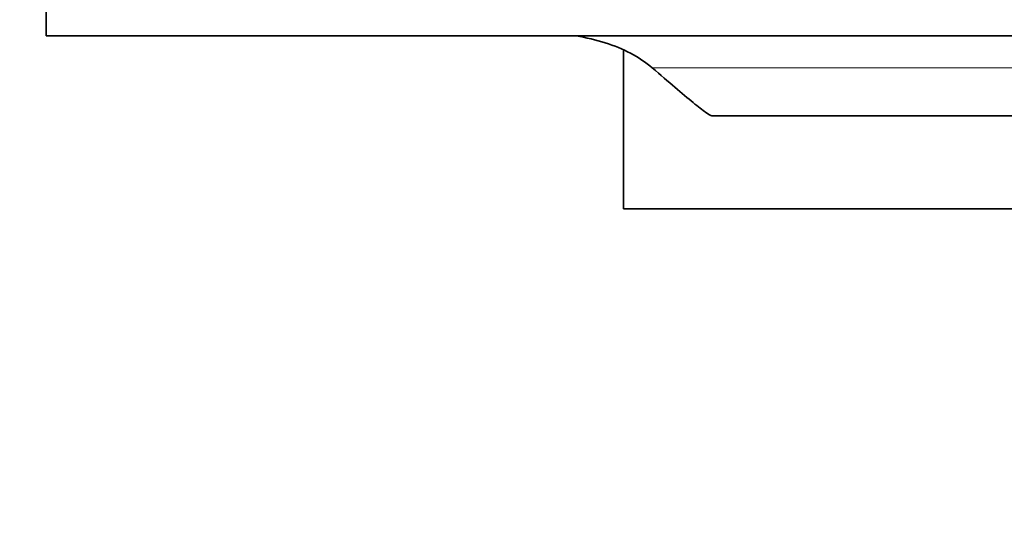
# Model space of a CAD drawing. Units: millimetres. Extents: x 0 to 1498, y 0 to 1218.
# Drawn here: x 581 to 692, y 609 to 666 of the extents above; entities that cross this region are included whole.
import ezdxf
from ezdxf import colors
from ezdxf.entities.mleader import LeaderData, LeaderLine
from ezdxf.math import Vec2, Vec3

# ---------------------------------------------------------------- set-up
doc = ezdxf.new("R2010")
doc.units = ezdxf.units.MM
doc.layers.add('DV1_Défaut', color=7, linetype='Continuous')
doc.layers.add('Défaut', color=7, linetype='Continuous')

# ---------------------------------------------------------------- blocks, each defined once
blk = doc.blocks.new('_DOT')
at = {"color": 0}
blk.add_line((0, 0), (-1, 0), dxfattribs=at)
at = {"color": 0, "const_width": 0.333}
blk.add_lwpolyline([(-0.1665, 0, 1), (0.1665, 0, 1)], format="xyb", close=True, dxfattribs=at)
blk = doc.blocks.new('SE')
at = {"layer": 'DV1_Défaut', "color": 7, "linetype": 'Continuous', "lineweight": 35}
for p, q in [((584.12, 680.35), (584.12, 664.35)), ((584.12, 664.35), (694.12, 664.35)), ((649.12, 644.85), (649.12, 662.77)), ((659.06, 655.35), (694.12, 655.35)), ((704.12, 644.85), (649.12, 644.85))]:
    blk.add_line(p, q, dxfattribs=at)
at = {"layer": 'DV1_Défaut', "color": 7, "linetype": 'Continuous', "lineweight": 18}
blk.add_line((652.37, 660.73), (694.12, 660.73), dxfattribs=at)
at = {"layer": 'DV1_Défaut', "color": 7, "linetype": 'Continuous', "lineweight": 35}
for points, knots in [([(643.74, 664.35), (643.75, 664.35), (643.77, 664.35), (644.93, 664.14), (646.04, 663.88), (649.12, 662.91), (650.88, 662.01), (652.37, 660.73)], [0, 0, 0, 0, 0.004909, 0.004909, 0.336606, 0.336606, 1, 1, 1, 1]), ([(652.37, 660.73), (653.3, 659.93), (654.15, 659.2), (655.69, 657.89), (656.38, 657.31), (657.54, 656.36), (658.02, 655.99), (658.72, 655.48), (658.96, 655.35), (659.06, 655.35)], [0, 0, 0, 0, 0.25, 0.25, 0.5, 0.5, 0.75, 0.75, 1, 1, 1, 1])]:
    blk.add_open_spline(points, degree=3, knots=knots, dxfattribs=at)

msp = doc.modelspace()

# ---------------------------------------------------------------- block references
at = {"layer": 'Défaut'}
msp.add_blockref('SE', (0, 0), dxfattribs=at)

# ---------------------------------------------------------------- leaders
at = {"layer": 'Défaut', "color": 7, "linetype": 'Continuous', "lineweight": 18}
ml = msp.add_multileader_mtext('Standard', dxfattribs=at)
ml.set_content('{\\pxsm0.9;\\fSolid Edge ISO|b1||i0||c0|p34;\\W1.;20/04/2017\\P}', color=256)
ml.set_leader_properties()
ml.set_arrow_properties(name='DOT')
ml.build(insert=Vec2(0, 0))
ml.multileader.update_dxf_attribs({"leader_type": 0, "dogleg_length": 0, "arrow_head_size": 12})
ctx = ml.context
ctx.base_point, ctx.char_height, ctx.arrow_head_size, ctx.landing_gap_size = Vec3(1111.54, 1210.44), 12, 12, 4.2
notes = []
notes.append((ctx, [(0, (0, 0, 0), (0, 0), (1, 0), 1, [])]))
ctx.mtext.insert = Vec3(1113.54, 1216.56)
for ctx, leaders in notes:
    for number, flags, end, landing, length, lines in leaders:
        leader = LeaderData()
        leader.index, (leader.has_last_leader_line, leader.has_dogleg_vector, leader.attachment_direction) = number, flags
        leader.last_leader_point, leader.dogleg_vector, leader.dogleg_length = Vec3(end), Vec3(landing), length
        for number, points, colour, breaks in lines:
            line = LeaderLine()
            line.index, line.vertices, line.color, line.breaks = number, Vec3.list(points), colors.encode_raw_color(colour), breaks
            leader.lines.append(line)
        ctx.leaders.append(leader)

doc.saveas('drawing.dxf')
